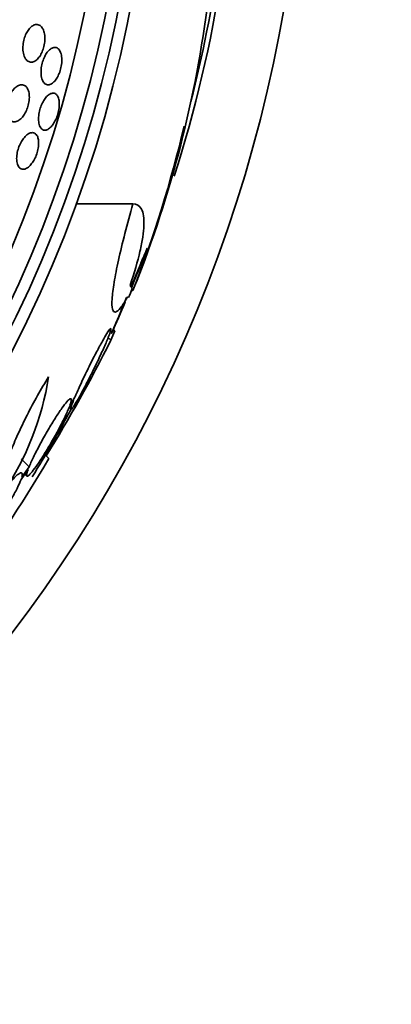
# Model space of a CAD drawing. Units: millimetres. Extents: x 0 to 1478, y 0 to 1758.
# Drawn here: x 1044 to 1052, y 1232 to 1253 of the extents above; entities that cross this region are included whole.
import ezdxf
from ezdxf import colors
from ezdxf.entities.mleader import LeaderData, LeaderLine
from ezdxf.math import Vec2, Vec3

# ---------------------------------------------------------------- set-up
doc = ezdxf.new("R2010")
doc.units = ezdxf.units.MM
doc.layers.add('DV1_Défaut', color=7, linetype='Continuous')
doc.layers.add('Défaut', color=7, linetype='Continuous')

# ---------------------------------------------------------------- blocks, each defined once
blk = doc.blocks.new('_DOT')
at = {"color": 0}
blk.add_line((0, 0), (-1, 0), dxfattribs=at)
at = {"color": 0, "const_width": 0.333}
blk.add_lwpolyline([(-0.1665, 0, 1), (0.1665, 0, 1)], format="xyb", close=True, dxfattribs=at)
blk = doc.blocks.new('SE')
at = {"layer": 'DV1_Défaut', "color": 7, "linetype": 'Continuous', "lineweight": 35}
for p, q in [((1046.493, 1248.957), (1045.304, 1248.957)), ((1046.702, 1247.816), (1046.461, 1247.2)), ((1046.492, 1247.141), (1046.464, 1247.141)), ((1046.113, 1246.293), (1046.082, 1246.324)), ((1046.029, 1246.097), (1045.973, 1246.153)), ((1045.276, 1244.905), (1045.171, 1244.733)), ((1045.15, 1244.678), (1045.249, 1244.84)), ((1044.733, 1243.621), (1044.661, 1243.693)), ((1044.319, 1243.445), (1044.154, 1243.611)), ((1044.319, 1243.445), (1044.165, 1243.228)), ((1044.151, 1243.183), (1044.298, 1243.39)), ((1044.23, 1243.294), (1044.269, 1243.254))]:
    blk.add_line(p, q, dxfattribs=at)
for radius in [26.834, 26.588, 26.346, 25.906]:
    blk.add_circle((1020.085, 1258.126), radius, dxfattribs=at)
for centre, radius, start, end in [((1020.085, 1258.126), 30, 300.2208, 239.7792), ((1021.316, 1257.897), 27.349, 342.2011, 0.4281), ((1020.085, 1258.126), 28.5, 345.7357, 351.7318), ((1024.028, 1256.187), 24.218, 338.7524, 353.5004), ((1023.1, 1256.308), 25.124, 338.599, 346.8368), ((1020.085, 1258.126), 28.55, 337.9471, 339.2918), ((1020.085, 1258.126), 28.6, 337.466, 338.0106), ((1020.085, 1258.126), 28.575, 337.0709, 337.4617), ((1020.085, 1258.126), 28.55, 335.4217, 336.8323), ((1018.373, 1259.954), 30.933, 328.2449, 333.3869), ((1038.836, 1246.238), 5.959, 325.9831, 351.2268), ((1020.085, 1258.126), 28.5, 328.5049, 331.733), ((1021.929, 1256.933), 26.406, 322.342, 329.7264)]:
    blk.add_arc(centre, radius, start, end, dxfattribs=at)
for centre, major_axis, ratio, start_param, end_param in [((1020.085, 1247.141), (26.397, 0), 0.064138, 0.018902, 0.061127), ((1020.085, 1246.972), (26.334, 0), 0.021885, 0.036461, 0.056081), ((1024.549, 1262.589), (19.465, -19.465), 0.581075, 0.22234, 0.235043)]:
    blk.add_ellipse(centre, major_axis=major_axis, ratio=ratio, start_param=start_param, end_param=end_param, dxfattribs=at)
for points, knots in [([(1044.621, 1252.596), (1044.633, 1252.565), (1044.642, 1252.528), (1044.647, 1252.487), (1044.651, 1252.446), (1044.651, 1252.4), (1044.647, 1252.353), (1044.642, 1252.311), (1044.634, 1252.267), (1044.621, 1252.225), (1044.61, 1252.186), (1044.596, 1252.149), (1044.58, 1252.116), (1044.564, 1252.083), (1044.545, 1252.053), (1044.526, 1252.028), (1044.505, 1252.001), (1044.483, 1251.979), (1044.461, 1251.963), (1044.436, 1251.944), (1044.411, 1251.933), (1044.387, 1251.928), (1044.36, 1251.923), (1044.334, 1251.926), (1044.311, 1251.937), (1044.285, 1251.949), (1044.262, 1251.97), (1044.243, 1251.999), (1044.224, 1252.028), (1044.209, 1252.067), (1044.199, 1252.112), (1044.191, 1252.153), (1044.187, 1252.201), (1044.189, 1252.251), (1044.191, 1252.294), (1044.198, 1252.34), (1044.208, 1252.384), (1044.218, 1252.424), (1044.231, 1252.463), (1044.246, 1252.498), (1044.261, 1252.533), (1044.279, 1252.564), (1044.297, 1252.592), (1044.317, 1252.62), (1044.339, 1252.644), (1044.36, 1252.663), (1044.384, 1252.684), (1044.409, 1252.698), (1044.432, 1252.707), (1044.459, 1252.716), (1044.485, 1252.717), (1044.509, 1252.711), (1044.536, 1252.704), (1044.56, 1252.688), (1044.581, 1252.663), (1044.596, 1252.645), (1044.61, 1252.622), (1044.621, 1252.596)], [0, 0, 0, 0, 0.054057, 0.054057, 0.054057, 0.108493, 0.108493, 0.108493, 0.157543, 0.157543, 0.157543, 0.202175, 0.202175, 0.202175, 0.246463, 0.246463, 0.246463, 0.293814, 0.293814, 0.293814, 0.346629, 0.346629, 0.346629, 0.405919, 0.405919, 0.405919, 0.47028, 0.47028, 0.47028, 0.535158, 0.535158, 0.535158, 0.594582, 0.594582, 0.594582, 0.645731, 0.645731, 0.645731, 0.690961, 0.690961, 0.690961, 0.73472, 0.73472, 0.73472, 0.780826, 0.780826, 0.780826, 0.832018, 0.832018, 0.832018, 0.889724, 0.889724, 0.889724, 0.953141, 0.953141, 0.953141, 1, 1, 1, 1]), ([(1044.945, 1252.188), (1044.963, 1252.166), (1044.977, 1252.137), (1044.987, 1252.102), (1044.997, 1252.066), (1045.003, 1252.023), (1045.003, 1251.977), (1045.004, 1251.935), (1045, 1251.889), (1044.992, 1251.842), (1044.984, 1251.801), (1044.973, 1251.759), (1044.959, 1251.719), (1044.946, 1251.682), (1044.93, 1251.646), (1044.913, 1251.615), (1044.895, 1251.583), (1044.876, 1251.554), (1044.856, 1251.531), (1044.834, 1251.506), (1044.812, 1251.487), (1044.79, 1251.473), (1044.765, 1251.459), (1044.741, 1251.451), (1044.719, 1251.451), (1044.694, 1251.45), (1044.671, 1251.459), (1044.65, 1251.475), (1044.629, 1251.492), (1044.611, 1251.518), (1044.597, 1251.552), (1044.584, 1251.584), (1044.574, 1251.625), (1044.571, 1251.671), (1044.567, 1251.713), (1044.568, 1251.76), (1044.574, 1251.807), (1044.58, 1251.849), (1044.589, 1251.893), (1044.602, 1251.935), (1044.614, 1251.973), (1044.628, 1252.011), (1044.645, 1252.044), (1044.661, 1252.078), (1044.68, 1252.108), (1044.699, 1252.134), (1044.72, 1252.161), (1044.742, 1252.183), (1044.764, 1252.199), (1044.788, 1252.217), (1044.812, 1252.228), (1044.834, 1252.233), (1044.859, 1252.238), (1044.884, 1252.234), (1044.905, 1252.223), (1044.92, 1252.215), (1044.933, 1252.203), (1044.945, 1252.188)], [0, 0, 0, 0, 0.058735, 0.058735, 0.058735, 0.117805, 0.117805, 0.117805, 0.17161, 0.17161, 0.17161, 0.219576, 0.219576, 0.219576, 0.264913, 0.264913, 0.264913, 0.311117, 0.311117, 0.311117, 0.360913, 0.360913, 0.360913, 0.415993, 0.415993, 0.415993, 0.476439, 0.476439, 0.476439, 0.539911, 0.539911, 0.539911, 0.601793, 0.601793, 0.601793, 0.657739, 0.657739, 0.657739, 0.707033, 0.707033, 0.707033, 0.752544, 0.752544, 0.752544, 0.798017, 0.798017, 0.798017, 0.846515, 0.846515, 0.846515, 0.900079, 0.900079, 0.900079, 0.95926, 0.95926, 0.95926, 1, 1, 1, 1]), ([(1044.295, 1251.351), (1044.308, 1251.322), (1044.317, 1251.288), (1044.321, 1251.249), (1044.325, 1251.211), (1044.325, 1251.167), (1044.32, 1251.121), (1044.315, 1251.08), (1044.306, 1251.037), (1044.294, 1250.995), (1044.282, 1250.957), (1044.267, 1250.92), (1044.25, 1250.886), (1044.233, 1250.852), (1044.214, 1250.821), (1044.194, 1250.794), (1044.172, 1250.765), (1044.149, 1250.741), (1044.126, 1250.723), (1044.1, 1250.702), (1044.074, 1250.688), (1044.049, 1250.681), (1044.021, 1250.673), (1043.994, 1250.673), (1043.969, 1250.681), (1043.943, 1250.689), (1043.919, 1250.707), (1043.9, 1250.734), (1043.88, 1250.76), (1043.865, 1250.796), (1043.856, 1250.838), (1043.847, 1250.877), (1043.844, 1250.922), (1043.846, 1250.97), (1043.849, 1251.012), (1043.856, 1251.057), (1043.867, 1251.101), (1043.877, 1251.14), (1043.89, 1251.179), (1043.906, 1251.214), (1043.922, 1251.249), (1043.94, 1251.282), (1043.96, 1251.311), (1043.98, 1251.341), (1044.002, 1251.367), (1044.025, 1251.388), (1044.05, 1251.411), (1044.076, 1251.428), (1044.1, 1251.438), (1044.128, 1251.45), (1044.156, 1251.455), (1044.181, 1251.451), (1044.208, 1251.447), (1044.233, 1251.434), (1044.255, 1251.413), (1044.27, 1251.397), (1044.284, 1251.376), (1044.295, 1251.351)], [0, 0, 0, 0, 0.053338, 0.053338, 0.053338, 0.10704, 0.10704, 0.10704, 0.155635, 0.155635, 0.155635, 0.200181, 0.200181, 0.200181, 0.244681, 0.244681, 0.244681, 0.292443, 0.292443, 0.292443, 0.345761, 0.345761, 0.345761, 0.405485, 0.405485, 0.405485, 0.46998, 0.46998, 0.46998, 0.534518, 0.534518, 0.534518, 0.593271, 0.593271, 0.593271, 0.643859, 0.643859, 0.643859, 0.688902, 0.688902, 0.688902, 0.732811, 0.732811, 0.732811, 0.779294, 0.779294, 0.779294, 0.830983, 0.830983, 0.830983, 0.889159, 0.889159, 0.889159, 0.952797, 0.952797, 0.952797, 1, 1, 1, 1]), ([(1044.926, 1251.19), (1044.937, 1251.164), (1044.945, 1251.131), (1044.949, 1251.093), (1044.952, 1251.056), (1044.952, 1251.013), (1044.947, 1250.968), (1044.942, 1250.927), (1044.933, 1250.883), (1044.921, 1250.841), (1044.91, 1250.802), (1044.896, 1250.762), (1044.88, 1250.727), (1044.863, 1250.691), (1044.845, 1250.658), (1044.826, 1250.63), (1044.805, 1250.6), (1044.784, 1250.574), (1044.762, 1250.555), (1044.739, 1250.533), (1044.715, 1250.518), (1044.692, 1250.509), (1044.667, 1250.5), (1044.643, 1250.498), (1044.622, 1250.504), (1044.599, 1250.511), (1044.578, 1250.527), (1044.562, 1250.55), (1044.545, 1250.574), (1044.532, 1250.607), (1044.524, 1250.645), (1044.517, 1250.682), (1044.515, 1250.725), (1044.517, 1250.771), (1044.519, 1250.812), (1044.526, 1250.857), (1044.536, 1250.901), (1044.546, 1250.941), (1044.559, 1250.982), (1044.574, 1251.02), (1044.589, 1251.056), (1044.606, 1251.091), (1044.625, 1251.121), (1044.644, 1251.153), (1044.665, 1251.181), (1044.686, 1251.203), (1044.709, 1251.228), (1044.733, 1251.246), (1044.756, 1251.258), (1044.78, 1251.271), (1044.805, 1251.277), (1044.827, 1251.276), (1044.851, 1251.274), (1044.873, 1251.263), (1044.891, 1251.245), (1044.905, 1251.231), (1044.916, 1251.213), (1044.926, 1251.19)], [0, 0, 0, 0, 0.054038, 0.054038, 0.054038, 0.108371, 0.108371, 0.108371, 0.15848, 0.15848, 0.15848, 0.204948, 0.204948, 0.204948, 0.251022, 0.251022, 0.251022, 0.299582, 0.299582, 0.299582, 0.352623, 0.352623, 0.352623, 0.410845, 0.410845, 0.410845, 0.472936, 0.472936, 0.472936, 0.535274, 0.535274, 0.535274, 0.593421, 0.593421, 0.593421, 0.645245, 0.645245, 0.645245, 0.692308, 0.692308, 0.692308, 0.737996, 0.737996, 0.737996, 0.785497, 0.785497, 0.785497, 0.837133, 0.837133, 0.837133, 0.894011, 0.894011, 0.894011, 0.955344, 0.955344, 0.955344, 1, 1, 1, 1]), ([(1044.51, 1250.319), (1044.517, 1250.289), (1044.52, 1250.254), (1044.519, 1250.216), (1044.518, 1250.178), (1044.513, 1250.135), (1044.504, 1250.093), (1044.496, 1250.053), (1044.484, 1250.012), (1044.469, 1249.973), (1044.454, 1249.936), (1044.437, 1249.9), (1044.418, 1249.868), (1044.399, 1249.835), (1044.378, 1249.805), (1044.356, 1249.779), (1044.333, 1249.752), (1044.309, 1249.73), (1044.285, 1249.714), (1044.259, 1249.697), (1044.233, 1249.686), (1044.209, 1249.683), (1044.183, 1249.679), (1044.158, 1249.684), (1044.137, 1249.698), (1044.115, 1249.711), (1044.097, 1249.734), (1044.083, 1249.765), (1044.07, 1249.795), (1044.062, 1249.833), (1044.059, 1249.876), (1044.057, 1249.915), (1044.059, 1249.959), (1044.066, 1250.004), (1044.073, 1250.044), (1044.083, 1250.086), (1044.097, 1250.127), (1044.11, 1250.165), (1044.126, 1250.202), (1044.144, 1250.236), (1044.162, 1250.27), (1044.182, 1250.302), (1044.203, 1250.329), (1044.225, 1250.358), (1044.249, 1250.383), (1044.272, 1250.402), (1044.298, 1250.422), (1044.324, 1250.437), (1044.348, 1250.444), (1044.375, 1250.452), (1044.401, 1250.452), (1044.423, 1250.443), (1044.446, 1250.434), (1044.467, 1250.416), (1044.483, 1250.39), (1044.495, 1250.371), (1044.504, 1250.347), (1044.51, 1250.319)], [0, 0, 0, 0, 0.05003, 0.05003, 0.05003, 0.100302, 0.100302, 0.100302, 0.147392, 0.147392, 0.147392, 0.192718, 0.192718, 0.192718, 0.239538, 0.239538, 0.239538, 0.290371, 0.290371, 0.290371, 0.346627, 0.346627, 0.346627, 0.407942, 0.407942, 0.407942, 0.471443, 0.471443, 0.471443, 0.532322, 0.532322, 0.532322, 0.586807, 0.586807, 0.586807, 0.635073, 0.635073, 0.635073, 0.680361, 0.680361, 0.680361, 0.726311, 0.726311, 0.726311, 0.775776, 0.775776, 0.775776, 0.830533, 0.830533, 0.830533, 0.890714, 0.890714, 0.890714, 0.954017, 0.954017, 0.954017, 1, 1, 1, 1]), ([(1046.378, 1247.005), (1046.324, 1246.906), (1046.275, 1246.83), (1046.19, 1246.724), (1046.153, 1246.694), (1046.097, 1246.685), (1046.077, 1246.706), (1046.053, 1246.799), (1046.05, 1246.869), (1046.062, 1247.057), (1046.077, 1247.176), (1046.122, 1247.45), (1046.153, 1247.607), (1046.229, 1247.953), (1046.274, 1248.139), (1046.375, 1248.533), (1046.432, 1248.743), (1046.493, 1248.957)], [0, 0, 0, 0, 0.125, 0.125, 0.25, 0.25, 0.375, 0.375, 0.5, 0.5, 0.625, 0.625, 0.75, 0.75, 0.875, 0.875, 1, 1, 1, 1]), ([(1046.493, 1248.957), (1046.573, 1248.957), (1046.633, 1248.92), (1046.691, 1248.808), (1046.705, 1248.76), (1046.722, 1248.647), (1046.725, 1248.581), (1046.72, 1248.433), (1046.712, 1248.351), (1046.684, 1248.168), (1046.665, 1248.068), (1046.591, 1247.748), (1046.522, 1247.509), (1046.433, 1247.245)], [0, 0, 0, 0, 0.25, 0.25, 0.375, 0.375, 0.5, 0.5, 0.625, 0.625, 0.75, 0.75, 1, 1, 1, 1]), ([(1046.702, 1247.816), (1046.68, 1247.764), (1046.655, 1247.704), (1046.628, 1247.639), (1046.594, 1247.556), (1046.555, 1247.463), (1046.516, 1247.368), (1046.495, 1247.318), (1046.474, 1247.267), (1046.452, 1247.216)], [0, 0, 0, 0, 0.336386, 0.336386, 0.336386, 0.771772, 0.771772, 0.771772, 1, 1, 1, 1]), ([(1046.359, 1246.992), (1046.322, 1246.905), (1046.287, 1246.819), (1046.253, 1246.74), (1046.212, 1246.642), (1046.174, 1246.551), (1046.142, 1246.475), (1046.113, 1246.405), (1046.088, 1246.346), (1046.071, 1246.306), (1046.056, 1246.269), (1046.046, 1246.247), (1046.044, 1246.242), (1046.044, 1246.241), (1046.044, 1246.24), (1046.044, 1246.242)], [0, 0, 0, 0, 0.212465, 0.212465, 0.212465, 0.473024, 0.473024, 0.473024, 0.717446, 0.717446, 0.717446, 0.941392, 0.941392, 0.941392, 1, 1, 1, 1]), ([(1045.249, 1244.84), (1045.243, 1244.823), (1045.237, 1244.808), (1045.231, 1244.794), (1045.209, 1244.737), (1045.194, 1244.693), (1045.188, 1244.667), (1045.182, 1244.643), (1045.185, 1244.633), (1045.195, 1244.64), (1045.205, 1244.646), (1045.222, 1244.668), (1045.245, 1244.703), (1045.268, 1244.737), (1045.298, 1244.786), (1045.332, 1244.844), (1045.366, 1244.903), (1045.405, 1244.974), (1045.447, 1245.051), (1045.49, 1245.131), (1045.536, 1245.22), (1045.582, 1245.31), (1045.631, 1245.405), (1045.68, 1245.505), (1045.726, 1245.6), (1045.774, 1245.7), (1045.82, 1245.798), (1045.86, 1245.887), (1045.9, 1245.977), (1045.936, 1246.059), (1045.964, 1246.128), (1045.983, 1246.173), (1045.998, 1246.214), (1046.009, 1246.246), (1046.024, 1246.288), (1046.032, 1246.317), (1046.032, 1246.332), (1046.032, 1246.346), (1046.025, 1246.346), (1046.01, 1246.33), (1045.996, 1246.315), (1045.975, 1246.284), (1045.949, 1246.242), (1045.922, 1246.199), (1045.89, 1246.144), (1045.854, 1246.08), (1045.817, 1246.013), (1045.775, 1245.936), (1045.732, 1245.854), (1045.687, 1245.768), (1045.64, 1245.675), (1045.593, 1245.582), (1045.544, 1245.484), (1045.495, 1245.383), (1045.45, 1245.288), (1045.404, 1245.19), (1045.36, 1245.095), (1045.323, 1245.011), (1045.306, 1244.973), (1045.291, 1244.938), (1045.276, 1244.905)], [0, 0, 0, 0, 0.014264, 0.014264, 0.014264, 0.070516, 0.070516, 0.070516, 0.123623, 0.123623, 0.123623, 0.174494, 0.174494, 0.174494, 0.224857, 0.224857, 0.224857, 0.276456, 0.276456, 0.276456, 0.330533, 0.330533, 0.330533, 0.387465, 0.387465, 0.387465, 0.446484, 0.446484, 0.446484, 0.50573, 0.50573, 0.50573, 0.545252, 0.545252, 0.545252, 0.59673, 0.59673, 0.59673, 0.648299, 0.648299, 0.648299, 0.698715, 0.698715, 0.698715, 0.749196, 0.749196, 0.749196, 0.801456, 0.801456, 0.801456, 0.856522, 0.856522, 0.856522, 0.91437, 0.91437, 0.91437, 0.973746, 0.973746, 0.973746, 1, 1, 1, 1]), ([(1044.725, 1245.329), (1044.647, 1245.203), (1044.571, 1245.073), (1044.42, 1244.803), (1044.347, 1244.666), (1044.21, 1244.395), (1044.145, 1244.259), (1044.028, 1244.001), (1043.975, 1243.877), (1043.882, 1243.641), (1043.843, 1243.532), (1043.782, 1243.336), (1043.759, 1243.247), (1043.718, 1243.024), (1043.726, 1242.929), (1043.775, 1242.904)], [0, 0, 0, 0, 0.125, 0.125, 0.25, 0.25, 0.375, 0.375, 0.5, 0.5, 0.625, 0.625, 0.75, 0.75, 1, 1, 1, 1]), ([(1045.171, 1244.733), (1045.189, 1244.783), (1045.2, 1244.822), (1045.202, 1244.846), (1045.203, 1244.87), (1045.196, 1244.88), (1045.18, 1244.873), (1045.165, 1244.867), (1045.141, 1244.846), (1045.111, 1244.811), (1045.081, 1244.777), (1045.044, 1244.73), (1045.004, 1244.672), (1044.963, 1244.614), (1044.917, 1244.545), (1044.869, 1244.47), (1044.82, 1244.393), (1044.769, 1244.308), (1044.718, 1244.222), (1044.666, 1244.132), (1044.613, 1244.039), (1044.565, 1243.949), (1044.515, 1243.856), (1044.467, 1243.764), (1044.427, 1243.682), (1044.386, 1243.598), (1044.35, 1243.52), (1044.324, 1243.456), (1044.322, 1243.453), (1044.321, 1243.449), (1044.319, 1243.445)], [0, 0, 0, 0, 0.109455, 0.109455, 0.109455, 0.21921, 0.21921, 0.21921, 0.325956, 0.325956, 0.325956, 0.430572, 0.430572, 0.430572, 0.53598, 0.53598, 0.53598, 0.644654, 0.644654, 0.644654, 0.757785, 0.757785, 0.757785, 0.87478, 0.87478, 0.87478, 0.993264, 0.993264, 0.993264, 1, 1, 1, 1]), ([(1044.298, 1243.39), (1044.28, 1243.34), (1044.269, 1243.301), (1044.267, 1243.277), (1044.265, 1243.254), (1044.272, 1243.244), (1044.288, 1243.251), (1044.303, 1243.257), (1044.327, 1243.278), (1044.357, 1243.313), (1044.387, 1243.347), (1044.424, 1243.395), (1044.465, 1243.452), (1044.506, 1243.51), (1044.552, 1243.579), (1044.6, 1243.654), (1044.649, 1243.731), (1044.701, 1243.816), (1044.752, 1243.902), (1044.804, 1243.991), (1044.857, 1244.084), (1044.905, 1244.174), (1044.956, 1244.267), (1045.003, 1244.358), (1045.043, 1244.441), (1045.084, 1244.525), (1045.119, 1244.603), (1045.146, 1244.667), (1045.147, 1244.67), (1045.149, 1244.674), (1045.15, 1244.678)], [0, 0, 0, 0, 0.109417, 0.109417, 0.109417, 0.219125, 0.219125, 0.219125, 0.325942, 0.325942, 0.325942, 0.430734, 0.430734, 0.430734, 0.536278, 0.536278, 0.536278, 0.644949, 0.644949, 0.644949, 0.757955, 0.757955, 0.757955, 0.874829, 0.874829, 0.874829, 0.993339, 0.993339, 0.993339, 1, 1, 1, 1]), ([(1044.165, 1243.228), (1044.176, 1243.268), (1044.178, 1243.297), (1044.17, 1243.311), (1044.162, 1243.324), (1044.144, 1243.324), (1044.117, 1243.308), (1044.091, 1243.293), (1044.055, 1243.263), (1044.014, 1243.221), (1043.973, 1243.179), (1043.926, 1243.125), (1043.875, 1243.063), (1043.824, 1243), (1043.769, 1242.928), (1043.714, 1242.851), (1043.668, 1242.787), (1043.62, 1242.718), (1043.574, 1242.648)], [0, 0, 0, 0, 0.174812, 0.174812, 0.174812, 0.350011, 0.350011, 0.350011, 0.521446, 0.521446, 0.521446, 0.689608, 0.689608, 0.689608, 0.857798, 0.857798, 0.857798, 1, 1, 1, 1]), ([(1043.155, 1241.866), (1043.144, 1241.826), (1043.143, 1241.798), (1043.151, 1241.785), (1043.159, 1241.773), (1043.178, 1241.774), (1043.205, 1241.791), (1043.232, 1241.807), (1043.267, 1241.837), (1043.309, 1241.88), (1043.35, 1241.922), (1043.398, 1241.977), (1043.449, 1242.04), (1043.5, 1242.103), (1043.555, 1242.175), (1043.61, 1242.252), (1043.667, 1242.33), (1043.724, 1242.414), (1043.779, 1242.498), (1043.835, 1242.584), (1043.889, 1242.672), (1043.937, 1242.754), (1043.987, 1242.839), (1044.031, 1242.92), (1044.067, 1242.992), (1044.103, 1243.065), (1044.132, 1243.13), (1044.15, 1243.181), (1044.15, 1243.182), (1044.151, 1243.182), (1044.151, 1243.183)], [0, 0, 0, 0, 0.111048, 0.111048, 0.111048, 0.222336, 0.222336, 0.222336, 0.331316, 0.331316, 0.331316, 0.438344, 0.438344, 0.438344, 0.545443, 0.545443, 0.545443, 0.654526, 0.654526, 0.654526, 0.766724, 0.766724, 0.766724, 0.881943, 0.881943, 0.881943, 0.998766, 0.998766, 0.998766, 1, 1, 1, 1])]:
    blk.add_open_spline(points, degree=3, knots=knots, dxfattribs=at)

msp = doc.modelspace()

# ---------------------------------------------------------------- block references
at = {"layer": 'Défaut'}
msp.add_blockref('SE', (0, 0), dxfattribs=at)

# ---------------------------------------------------------------- leaders
at = {"layer": 'Défaut', "color": 7, "linetype": 'Continuous', "lineweight": 18}
ml = msp.add_multileader_mtext('Standard', dxfattribs=at)
ml.set_content('{\\pxsm0.9;\\fSolid Edge ISO|b1||i0||c0|p34;\\W1.;20/08/2019\\P}', color=256)
ml.set_leader_properties()
ml.set_arrow_properties(name='DOT')
ml.build(insert=Vec2(0, 0))
ml.multileader.update_dxf_attribs({"leader_type": 0, "dogleg_length": 0, "arrow_head_size": 12})
ctx = ml.context
ctx.base_point, ctx.char_height, ctx.arrow_head_size, ctx.landing_gap_size = Vec3(1390.407, 1750.708), 12, 12, 4.2
notes = []
notes.append((ctx, [(0, (0, 0, 0), (0, 0), (1, 0), 1, [])]))
ctx.mtext.insert = Vec3(1392.407, 1756.828)
for ctx, leaders in notes:
    for number, flags, end, landing, length, lines in leaders:
        leader = LeaderData()
        leader.index, (leader.has_last_leader_line, leader.has_dogleg_vector, leader.attachment_direction) = number, flags
        leader.last_leader_point, leader.dogleg_vector, leader.dogleg_length = Vec3(end), Vec3(landing), length
        for number, points, colour, breaks in lines:
            line = LeaderLine()
            line.index, line.vertices, line.color, line.breaks = number, Vec3.list(points), colors.encode_raw_color(colour), breaks
            leader.lines.append(line)
        ctx.leaders.append(leader)

doc.saveas('drawing.dxf')
